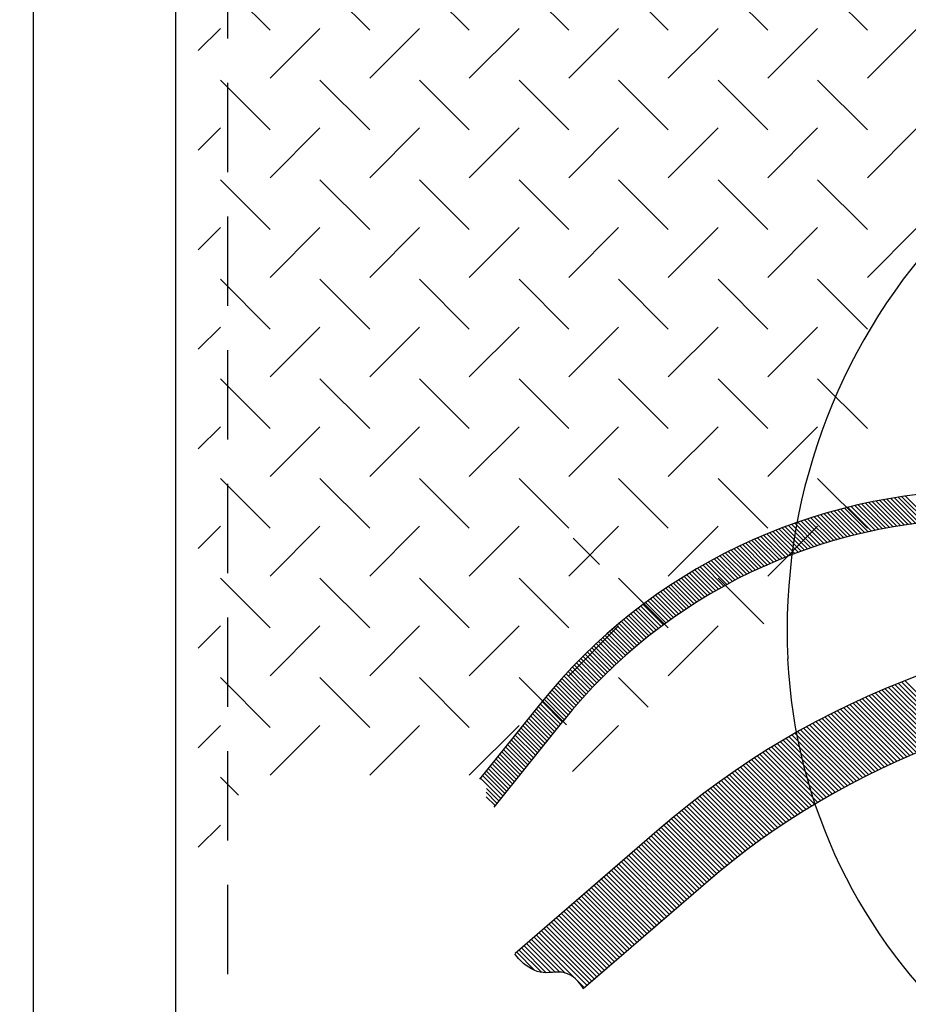
# Model space of a CAD drawing. Units: feet. Extents: x 461 to 997, y 64 to 383.
# Drawn here: x 697 to 709, y 328 to 342 of the extents above; entities that cross this region are included whole.
import ezdxf

# ---------------------------------------------------------------- set-up
doc = ezdxf.new("R2010")
doc.units = ezdxf.units.FT
doc.header["$LTSCALE"] = 10
doc.header["$MEASUREMENT"] = 0
doc.linetypes.add('HIDDEN', pattern=[0.375, 0.25, -0.125])
doc.linetypes.add('HIDDEN2', pattern=[0.1875, 0.125, -0.0625])
for name, color, linetype in [('Access Hatch', 5, 'CONTINUOUS'), ('Concrete', 6, 'CONTINUOUS'), ('Pumps', 2, 'CONTINUOUS')]:
    doc.layers.add(name, color=color, linetype=linetype)

# ---------------------------------------------------------------- blocks, each defined once
blk = doc.blocks.new('A$C7032166E')
at = {"layer": 'Access Hatch', "color": 9, "linetype": 'Continuous'}
for p, q in [((0.312, 12.159), (1.01, 11.461)), ((1.709, 12.159), (2.407, 11.461)), ((3.106, 12.159), (3.804, 11.461)), ((4.503, 12.159), (5.201, 11.461)), ((5.9, 12.159), (6.598, 11.461)), ((7.297, 12.159), (7.995, 11.461)), ((8.693, 12.159), (9.392, 11.461)), ((0.312, 11.487), (0, 11.176)), ((1.709, 11.487), (1.01, 10.789)), ((3.106, 11.487), (2.407, 10.789)), ((4.503, 11.487), (3.804, 10.789)), ((5.9, 11.487), (5.201, 10.789)), ((7.297, 11.487), (6.598, 10.789)), ((8.693, 11.487), (7.995, 10.789)), ((10.09, 11.487), (9.392, 10.789)), ((0.312, 10.762), (1.01, 10.064)), ((1.709, 10.762), (2.407, 10.064)), ((3.106, 10.762), (3.804, 10.064)), ((4.503, 10.762), (5.201, 10.064)), ((5.9, 10.762), (6.598, 10.064)), ((7.297, 10.762), (7.995, 10.064)), ((8.693, 10.762), (9.392, 10.064)), ((0.312, 10.09), (0, 9.779)), ((1.709, 10.09), (1.01, 9.392)), ((3.106, 10.09), (2.407, 9.392)), ((4.503, 10.09), (3.804, 9.392)), ((5.9, 10.09), (5.201, 9.392)), ((7.297, 10.09), (6.598, 9.392)), ((8.693, 10.09), (7.995, 9.392)), ((10.09, 10.09), (9.392, 9.392)), ((0.312, 9.365), (1.01, 8.667)), ((1.709, 9.365), (2.407, 8.667)), ((3.106, 9.365), (3.804, 8.667)), ((4.503, 9.365), (5.201, 8.667)), ((5.9, 9.365), (6.598, 8.667)), ((7.297, 9.365), (7.995, 8.667)), ((8.693, 9.365), (9.392, 8.667)), ((0.312, 8.693), (0, 8.382)), ((1.709, 8.693), (1.01, 7.995)), ((3.106, 8.693), (2.407, 7.995)), ((4.503, 8.693), (3.804, 7.995)), ((5.9, 8.693), (5.201, 7.995)), ((7.297, 8.693), (6.598, 7.995)), ((8.693, 8.693), (7.995, 7.995)), ((10.09, 8.693), (9.392, 7.995)), ((0.312, 7.968), (1.01, 7.27)), ((1.709, 7.968), (2.407, 7.27)), ((3.106, 7.968), (3.804, 7.27)), ((4.503, 7.968), (5.201, 7.27)), ((5.9, 7.968), (6.598, 7.27)), ((7.297, 7.968), (7.995, 7.27)), ((8.693, 7.968), (9.392, 7.27)), ((0.312, 7.297), (0, 6.985)), ((1.709, 7.297), (1.01, 6.598)), ((3.106, 7.297), (2.407, 6.598)), ((4.503, 7.297), (3.804, 6.598)), ((5.9, 7.297), (5.201, 6.598)), ((7.297, 7.297), (6.598, 6.598)), ((8.693, 7.297), (7.995, 6.598)), ((0.312, 6.571), (1.01, 5.873)), ((1.709, 6.571), (2.407, 5.873)), ((3.106, 6.571), (3.804, 5.873)), ((4.503, 6.571), (5.201, 5.873)), ((5.9, 6.571), (6.598, 5.873)), ((7.297, 6.571), (7.995, 5.873)), ((8.693, 6.571), (9.392, 5.873)), ((0.312, 5.9), (0, 5.588)), ((1.709, 5.9), (1.01, 5.201)), ((3.106, 5.9), (2.407, 5.201)), ((4.503, 5.9), (3.804, 5.201)), ((5.9, 5.9), (5.201, 5.201)), ((7.297, 5.9), (6.598, 5.201)), ((8.693, 5.9), (7.995, 5.201)), ((0.312, 5.174), (1.01, 4.476)), ((1.709, 5.174), (2.407, 4.476)), ((3.106, 5.174), (3.804, 4.476)), ((4.503, 5.174), (5.201, 4.476)), ((5.9, 5.174), (6.598, 4.476)), ((7.297, 5.174), (7.995, 4.476)), ((8.693, 5.174), (9.392, 4.476)), ((0.312, 4.503), (0, 4.191)), ((1.709, 4.503), (1.01, 3.804)), ((3.106, 4.503), (2.407, 3.804)), ((4.503, 4.503), (3.804, 3.804)), ((5.9, 4.503), (5.201, 3.804)), ((7.297, 4.503), (6.598, 3.804)), ((8.693, 4.503), (7.995, 3.804)), ((0.312, 3.777), (1.01, 3.079)), ((1.709, 3.777), (2.407, 3.079)), ((3.106, 3.777), (3.804, 3.079)), ((4.503, 3.777), (5.201, 3.079)), ((5.9, 3.777), (6.598, 3.079)), ((7.297, 3.777), (7.939, 3.135)), ((0.312, 3.106), (0, 2.794)), ((1.709, 3.106), (1.01, 2.407)), ((3.106, 3.106), (2.407, 2.407)), ((4.503, 3.106), (3.804, 2.407)), ((5.9, 3.106), (5.201, 2.407)), ((7.297, 3.106), (6.598, 2.407)), ((0.312, 2.38), (1.01, 1.682)), ((1.709, 2.38), (2.407, 1.682)), ((3.106, 2.38), (3.804, 1.682)), ((4.503, 2.38), (5.167, 1.716)), ((5.9, 2.38), (6.317, 1.963)), ((0.312, 1.709), (0, 1.397)), ((1.709, 1.709), (1.01, 1.01)), ((3.106, 1.709), (2.407, 1.01)), ((4.503, 1.709), (3.804, 1.01)), ((5.9, 1.709), (5.254, 1.063)), ((0.312, 0.983), (0.565, 0.73)), ((0.312, 0.312), (0, 0))]:
    blk.add_line(p, q, dxfattribs=at)
at = {"layer": 'Pumps', "color": 9}
blk.add_line((5.262, 4.336), (5.633, 3.965), dxfattribs=at)

msp = doc.modelspace()

# ---------------------------------------------------------------- linework, layer by layer
at = {"layer": 'Access Hatch', "linetype": 'Continuous'}
for points in [[(738.2234, 347.3911), (738.2234, 284.5404), (696.7693, 284.5404), (696.7693, 347.3911)], [(736.2234, 345.3911), (736.2234, 286.5404), (698.7693, 286.5404), (698.7693, 345.3911)]]:
    msp.add_lwpolyline(points, close=True, dxfattribs=at)
at = {"layer": 'Access Hatch', "linetype": 'HIDDEN2'}
msp.add_lwpolyline([(735.4964, 344.6641), (735.4964, 287.2674), (699.4964, 287.2674), (699.4964, 344.6641)], close=True, dxfattribs=at)
at = {"layer": 'Concrete', "linetype": 'Continuous'}
for radius in [48.2395, 48.1198, 48]:
    msp.add_circle((717.4964, 315.9658), radius, dxfattribs=at)
at = {"layer": 'Concrete', "linetype": 'HIDDEN'}
msp.add_circle((717.4964, 315.9658), 42, dxfattribs=at)
at = {"layer": 'Pumps'}
for p, q in [((708.3448, 335.0994), (708.6832, 334.761)), ((708.3944, 335.1106), (708.7336, 334.7714)), ((708.444, 335.121), (708.7848, 334.7802)), ((708.4944, 335.1314), (708.836, 334.7898)), ((708.544, 335.1426), (708.888, 334.7978)), ((708.5952, 335.1522), (708.94, 334.8066)), ((708.6456, 335.1618), (708.992, 334.8146)), ((708.6968, 335.1714), (709.0456, 334.8226)), ((708.748, 335.1802), (709.0984, 334.8298)), ((708.8, 335.189), (709.152, 334.837)), ((708.852, 335.197), (709.2056, 334.8434)), ((708.904, 335.2058), (709.26, 334.8498)), ((708.956, 335.2138), (709.3144, 334.8554)), ((709.0096, 335.221), (709.3688, 334.8618)), ((707.8184, 334.9602), (708.1424, 334.637)), ((707.8648, 334.9738), (708.1896, 334.6498)), ((707.912, 334.9882), (708.2376, 334.6618)), ((707.9584, 335.0018), (708.2864, 334.6738)), ((708.0064, 335.0146), (708.3352, 334.6858)), ((708.0544, 335.0274), (708.384, 334.6978)), ((708.1016, 335.0402), (708.4328, 334.709)), ((708.1496, 335.053), (708.4824, 334.7202)), ((708.1984, 335.0642), (708.532, 334.7306)), ((708.2472, 335.0762), (708.5816, 334.7418)), ((708.296, 335.0882), (708.632, 334.7522)), ((707.4088, 334.8258), (707.7232, 334.5114)), ((707.4536, 334.841), (707.7688, 334.5258)), ((707.4984, 334.857), (707.8152, 334.5402)), ((707.5432, 334.8722), (707.8608, 334.5554)), ((707.5888, 334.8882), (707.9072, 334.5698)), ((707.6344, 334.9026), (707.9536, 334.5834)), ((707.68, 334.917), (708, 334.597)), ((707.7256, 334.9322), (708.0472, 334.6106)), ((707.772, 334.9466), (708.0944, 334.6242)), ((707.06, 334.6906), (707.3672, 334.3834)), ((707.1032, 334.7082), (707.4112, 334.3994)), ((707.1464, 334.725), (707.4552, 334.4162)), ((707.1896, 334.7426), (707.4992, 334.433)), ((707.2328, 334.7594), (707.5432, 334.449)), ((707.2768, 334.7762), (707.5888, 334.465)), ((707.3208, 334.793), (707.6336, 334.4802)), ((707.3648, 334.809), (707.6784, 334.4962)), ((706.724, 334.5426), (707.0256, 334.241)), ((706.7656, 334.5618), (707.068, 334.2586)), ((706.8072, 334.581), (707.1104, 334.277)), ((706.8488, 334.5994), (707.1528, 334.2954)), ((706.8904, 334.6178), (707.1952, 334.3138)), ((706.9328, 334.6362), (707.2384, 334.3314)), ((706.9752, 334.6546), (707.2808, 334.3482)), ((707.0168, 334.673), (707.324, 334.3658)), ((706.4408, 334.4026), (706.7384, 334.105)), ((706.48, 334.4234), (706.7792, 334.125)), ((706.5208, 334.4434), (706.8192, 334.145)), ((706.5616, 334.4634), (706.86, 334.1642)), ((706.6016, 334.4834), (706.9016, 334.1834)), ((706.6424, 334.5034), (706.9432, 334.2026)), ((706.6832, 334.5234), (706.984, 334.2218)), ((706.2048, 334.2754), (706.4992, 333.981)), ((706.244, 334.297), (706.5384, 334.0018)), ((706.2824, 334.3186), (706.5784, 334.0226)), ((706.3216, 334.3402), (706.6176, 334.0442)), ((706.3616, 334.361), (706.6576, 334.065)), ((706.4008, 334.3818), (706.6976, 334.085)), ((705.9752, 334.1418), (706.2672, 333.8498)), ((706.0136, 334.1642), (706.3056, 333.8722)), ((706.0512, 334.1866), (706.344, 333.8946)), ((706.0896, 334.209), (706.3824, 333.9162)), ((706.1272, 334.2314), (706.4216, 333.9378)), ((706.1664, 334.2538), (706.46, 333.9594)), ((705.7528, 334.0018), (706.0424, 333.7122)), ((705.7896, 334.0258), (706.0792, 333.7354)), ((705.8264, 334.049), (706.1168, 333.7586)), ((705.8632, 334.0722), (706.1536, 333.7818)), ((705.9008, 334.0954), (706.1912, 333.805)), ((705.9376, 334.1186), (706.2296, 333.8274)), ((705.536, 333.8554), (705.8232, 333.5682)), ((705.572, 333.8802), (705.8592, 333.593)), ((705.6072, 333.905), (705.896, 333.617)), ((705.6432, 333.9298), (705.932, 333.641)), ((705.68, 333.9538), (705.9688, 333.665)), ((705.716, 333.9778), (706.0048, 333.689)), ((705.36, 333.729), (705.6464, 333.4426)), ((705.3952, 333.7546), (705.6816, 333.4682)), ((705.4304, 333.7802), (705.7168, 333.4938)), ((705.4648, 333.8058), (705.752, 333.5186)), ((705.5008, 333.8306), (705.788, 333.5434)), ((705.1544, 333.5714), (705.4392, 333.2866)), ((705.1888, 333.5978), (705.4736, 333.313)), ((705.2224, 333.6242), (705.508, 333.3394)), ((705.2568, 333.6506), (705.5416, 333.3658)), ((705.2912, 333.677), (705.5768, 333.3914)), ((705.3256, 333.7034), (705.6112, 333.417)), ((704.988, 333.4362), (705.272, 333.1522)), ((705.0208, 333.4634), (705.3048, 333.1794)), ((705.0544, 333.4906), (705.3384, 333.2058)), ((705.0872, 333.5178), (705.372, 333.233)), ((705.1208, 333.545), (705.4056, 333.2602)), ((704.8248, 333.2962), (705.108, 333.013)), ((704.8568, 333.3242), (705.1408, 333.041)), ((704.8896, 333.3522), (705.1736, 333.069)), ((704.9224, 333.3802), (705.2064, 333.097)), ((704.9552, 333.4082), (705.2384, 333.1242)), ((704.6976, 333.1818), (704.9808, 332.8986)), ((704.7296, 333.2106), (705.0128, 332.9274)), ((704.7616, 333.2386), (705.0448, 332.9554)), ((704.7936, 333.2674), (705.0768, 332.9842)), ((704.5424, 333.0346), (704.8256, 332.7514)), ((704.5736, 333.0642), (704.856, 332.781)), ((704.604, 333.0938), (704.8872, 332.8106)), ((704.6352, 333.1226), (704.9184, 332.8402)), ((704.6664, 333.1522), (704.9496, 332.869)), ((704.3912, 332.8834), (704.6744, 332.6002)), ((704.4208, 332.9138), (704.704, 332.6314)), ((704.4512, 332.9442), (704.7344, 332.661)), ((704.4816, 332.9738), (704.7648, 332.6914)), ((704.512, 333.0042), (704.7952, 332.7218)), ((704.2728, 332.7594), (704.556, 332.4762)), ((704.3024, 332.7906), (704.5856, 332.5074)), ((704.332, 332.8218), (704.6152, 332.5386)), ((704.3616, 332.8522), (704.6448, 332.5698)), ((704.1576, 332.633), (704.4408, 332.3498)), ((704.1864, 332.665), (704.4696, 332.3818)), ((704.2152, 332.6962), (704.4984, 332.413)), ((704.244, 332.7282), (704.5272, 332.445)), ((708.9552, 332.6124), (709.7312, 331.8356)), ((709.0016, 332.6308), (709.78, 331.8532)), ((704.0168, 332.4714), (704.3008, 332.1874)), ((704.0448, 332.5042), (704.328, 332.2202)), ((704.0728, 332.5362), (704.356, 332.253)), ((704.1008, 332.569), (704.384, 332.285)), ((704.1288, 332.601), (704.4128, 332.3178)), ((708.6328, 332.4788), (709.3984, 331.7124)), ((708.6784, 332.498), (709.4456, 331.7308)), ((708.724, 332.518), (709.4928, 331.7484)), ((708.7696, 332.5372), (709.54, 331.7668)), ((708.816, 332.5564), (709.588, 331.7844)), ((708.8624, 332.5748), (709.636, 331.8012)), ((708.9088, 332.594), (709.6832, 331.8188)), ((703.9072, 332.3394), (704.1912, 332.0546)), ((703.9344, 332.3722), (704.2184, 332.0882)), ((703.9616, 332.405), (704.2456, 332.121)), ((703.9888, 332.4386), (704.2736, 332.1546)), ((708.3168, 332.3372), (709.0744, 331.5804)), ((708.3616, 332.358), (709.12, 331.5996)), ((708.4064, 332.378), (709.1656, 331.6188)), ((708.4512, 332.3988), (709.212, 331.638)), ((708.4968, 332.4188), (709.2584, 331.6564)), ((708.5416, 332.4396), (709.3048, 331.6756)), ((708.5872, 332.4588), (709.3512, 331.694)), ((703.8848, 332.3122), (703.0312, 331.2506)), ((703.7992, 332.205), (704.0832, 331.921)), ((703.8256, 332.2386), (704.1104, 331.9546)), ((703.8528, 332.2722), (704.1376, 331.9882)), ((703.88, 332.3058), (704.164, 332.021)), ((708.0536, 332.21), (708.8032, 331.4604)), ((708.0968, 332.2316), (708.848, 331.4804)), ((708.1408, 332.2532), (708.8928, 331.5004)), ((708.1848, 332.274), (708.9376, 331.5212)), ((708.2288, 332.2956), (708.9832, 331.5412)), ((708.2728, 332.3164), (709.0288, 331.5604)), ((704.196, 332.061), (703.2296, 330.8586)), ((703.6912, 332.0714), (703.976, 331.7866)), ((703.7184, 332.105), (704.0024, 331.8202)), ((703.7448, 332.1386), (704.0296, 331.8538)), ((703.772, 332.1714), (704.0568, 331.8874)), ((707.752, 332.0548), (708.4944, 331.3124)), ((707.7944, 332.0772), (708.5376, 331.334)), ((707.8376, 332.0996), (708.5816, 331.3556)), ((707.88, 332.1228), (708.6256, 331.3764)), ((707.9232, 332.1444), (708.6696, 331.398)), ((707.9664, 332.166), (708.7144, 331.4188)), ((708.0096, 332.1884), (708.7584, 331.4396)), ((703.5832, 331.937), (703.868, 331.6522)), ((703.6104, 331.9706), (703.8944, 331.6858)), ((703.6368, 332.0042), (703.9216, 331.7194)), ((703.664, 332.0378), (703.9488, 331.753)), ((707.4984, 331.9164), (708.236, 331.1796)), ((707.5408, 331.9396), (708.2784, 331.202)), ((707.5824, 331.9628), (708.3216, 331.2244)), ((707.6248, 331.986), (708.364, 331.2468)), ((707.6672, 332.0092), (708.4072, 331.2692)), ((707.7088, 332.0324), (708.4512, 331.2908)), ((703.4752, 331.8026), (703.76, 331.5186)), ((703.5024, 331.8362), (703.7872, 331.5522)), ((703.5296, 331.8698), (703.8136, 331.5858)), ((703.556, 331.9034), (703.8408, 331.6186)), ((707.292, 331.7972), (708.0248, 331.0644)), ((707.3336, 331.8212), (708.0664, 331.0876)), ((707.3744, 331.8452), (708.1088, 331.1108)), ((707.416, 331.8692), (708.1504, 331.134)), ((707.4576, 331.8932), (708.1928, 331.1572)), ((703.3672, 331.669), (703.652, 331.3842)), ((703.3944, 331.7026), (703.6792, 331.4178)), ((703.4216, 331.7362), (703.7064, 331.4514)), ((703.4488, 331.769), (703.7328, 331.485)), ((707.0488, 331.65), (707.776, 330.922)), ((707.0888, 331.6748), (707.8176, 330.946)), ((707.1296, 331.6996), (707.8584, 330.97)), ((707.1696, 331.7236), (707.9, 330.994)), ((707.2104, 331.7484), (707.9416, 331.018)), ((707.2512, 331.7732), (707.9824, 331.042)), ((703.2328, 331.501), (703.5176, 331.217)), ((703.26, 331.5346), (703.544, 331.2498)), ((703.2864, 331.5682), (703.5712, 331.2834)), ((703.3136, 331.6018), (703.5984, 331.317)), ((703.3408, 331.6354), (703.6248, 331.3506)), ((706.8496, 331.5228), (707.5736, 330.7988)), ((706.8888, 331.5484), (707.6136, 330.8236)), ((706.9288, 331.574), (707.6544, 330.8484)), ((706.9688, 331.5988), (707.6952, 330.8732)), ((707.0088, 331.6244), (707.7352, 330.8972)), ((703.1248, 331.3674), (703.4096, 331.0826)), ((703.152, 331.4002), (703.4368, 331.1162)), ((703.1792, 331.4338), (703.4632, 331.1498)), ((703.2056, 331.4674), (703.4904, 331.1834)), ((706.6144, 331.366), (707.3352, 330.6452)), ((706.6536, 331.3924), (707.3744, 330.6716)), ((706.692, 331.4188), (707.4136, 330.6972)), ((706.7312, 331.4452), (707.4536, 330.7228)), ((706.7704, 331.4708), (707.4936, 330.7484)), ((706.8096, 331.4972), (707.5336, 330.7732)), ((703.044, 331.2666), (703.3288, 330.9818)), ((703.0712, 331.3002), (703.3552, 331.0154)), ((703.0976, 331.3338), (703.3824, 331.049)), ((706.4224, 331.2324), (707.1408, 330.514)), ((706.4608, 331.2596), (707.1792, 330.5404)), ((706.4992, 331.286), (707.2176, 330.5676)), ((706.5376, 331.3132), (707.2568, 330.594)), ((706.576, 331.3396), (707.296, 330.6196)), ((703.1288, 331.121), (703.3016, 330.9482)), ((706.2336, 331.0948), (706.9496, 330.3796)), ((706.2712, 331.1228), (706.9872, 330.4068)), ((706.3088, 331.15), (707.0256, 330.434)), ((706.3464, 331.1772), (707.0632, 330.4612)), ((706.3848, 331.2044), (707.1016, 330.4876)), ((703.1232, 331.0666), (703.2744, 330.9146)), ((703.124, 331.005), (703.248, 330.881)), ((706.0488, 330.954), (706.7616, 330.2404)), ((706.0848, 330.9828), (706.7992, 330.2684)), ((706.1224, 331.0108), (706.8368, 330.2964)), ((706.1592, 331.0388), (706.8736, 330.3244)), ((706.1968, 331.0668), (706.9112, 330.3516)), ((705.8664, 330.81), (706.5776, 330.0988)), ((705.9024, 330.8396), (706.6144, 330.1276)), ((705.9384, 330.8684), (706.6512, 330.1556)), ((705.9752, 330.8972), (706.688, 330.1844)), ((706.012, 330.9252), (706.7248, 330.2132)), ((705.7224, 330.6932), (706.4328, 329.9828)), ((705.7584, 330.7228), (706.4688, 330.0116)), ((705.7944, 330.7516), (706.5048, 330.0412)), ((705.8304, 330.7812), (706.5408, 330.07)), ((705.5512, 330.5498), (703.5296, 328.8042)), ((705.5456, 330.5436), (706.2552, 329.834)), ((705.5808, 330.574), (706.2904, 329.8644)), ((705.6168, 330.6036), (706.3264, 329.894)), ((705.652, 330.6332), (706.3616, 329.9236)), ((705.6872, 330.6636), (706.3968, 329.9532)), ((705.4056, 330.4228), (706.1152, 329.714)), ((705.4408, 330.4532), (706.1496, 329.7444)), ((705.476, 330.4836), (706.1848, 329.774)), ((705.5112, 330.5132), (706.22, 329.8044)), ((705.2312, 330.2716), (705.94, 329.5628)), ((705.2656, 330.302), (705.9752, 329.5932)), ((705.3008, 330.3324), (706.0096, 329.6236)), ((705.336, 330.3628), (706.0448, 329.6532)), ((705.3712, 330.3924), (706.08, 329.6836)), ((705.056, 330.1212), (705.7648, 329.4116)), ((705.0912, 330.1508), (705.8, 329.442)), ((705.1256, 330.1812), (705.8352, 329.4724)), ((705.1608, 330.2116), (705.8696, 329.5028)), ((705.196, 330.242), (705.9048, 329.5324)), ((704.916, 330.0004), (705.6248, 329.2908)), ((704.9512, 330.03), (705.66, 329.3212)), ((704.9856, 330.0604), (705.6952, 329.3516)), ((705.0208, 330.0908), (705.7296, 329.382)), ((704.7408, 329.8492), (705.4496, 329.1396)), ((704.776, 329.8788), (705.4848, 329.17)), ((704.8112, 329.9092), (705.52, 329.2004)), ((704.8456, 329.9396), (705.5552, 329.2308)), ((704.8808, 329.97), (705.5896, 329.2604)), ((706.2024, 329.7892), (704.4856, 328.3076)), ((704.6008, 329.7284), (705.3096, 329.0188)), ((704.636, 329.758), (705.3448, 329.0492)), ((704.6712, 329.7884), (705.38, 329.0796)), ((704.7056, 329.8188), (705.4152, 329.11)), ((704.4256, 329.5772), (705.1352, 328.8684)), ((704.4608, 329.6076), (705.1696, 328.898)), ((704.496, 329.6372), (705.2048, 328.9284)), ((704.5312, 329.6676), (705.24, 328.9588)), ((704.5656, 329.698), (705.2752, 328.9892)), ((704.2856, 329.4564), (704.9952, 328.7476)), ((704.3208, 329.4868), (705.0296, 328.7772)), ((704.356, 329.5164), (705.0648, 328.8076)), ((704.3912, 329.5468), (705.1, 328.838)), ((704.1112, 329.3052), (704.82, 328.5964)), ((704.1456, 329.3356), (704.8552, 328.626)), ((704.1808, 329.3652), (704.8896, 328.6564)), ((704.216, 329.3956), (704.9248, 328.6868)), ((704.2512, 329.426), (704.96, 328.7172)), ((703.936, 329.154), (704.6448, 328.4452)), ((703.9712, 329.1844), (704.68, 328.4756)), ((704.0056, 329.2148), (704.7152, 328.5052)), ((704.0408, 329.2444), (704.7496, 328.5356)), ((704.076, 329.2748), (704.7848, 328.566)), ((703.796, 329.0332), (704.5048, 328.3244)), ((703.8312, 329.0636), (704.54, 328.3548)), ((703.8656, 329.094), (704.5752, 328.3844)), ((703.9008, 329.1236), (704.6096, 328.4148)), ((703.6208, 328.882), (703.9664, 328.5364)), ((703.656, 328.9124), (704.0296, 328.5388)), ((703.6912, 328.9428), (704.0904, 328.5428)), ((703.7256, 328.9732), (704.1544, 328.5436)), ((703.7608, 329.0028), (704.2328, 328.5308)), ((703.5512, 328.822), (703.8064, 328.566)), ((703.5856, 328.8516), (703.8968, 328.5412))]:
    msp.add_line(p, q, dxfattribs=at)
msp.add_lwpolyline([(704.4856, 328.3076), (704.464, 328.346), (704.4384, 328.3836), (704.4096, 328.418), (704.3768, 328.45), (704.3416, 328.478), (704.304, 328.502), (704.2648, 328.5212), (704.224, 328.5348), (704.1816, 328.542), (704.1384, 328.5444), (704.0952, 328.5436), (704.0512, 328.5404), (704.008, 328.5372), (703.964, 328.5356), (703.9208, 328.538), (703.8784, 328.5436), (703.8368, 328.5548), (703.7968, 328.57), (703.7576, 328.5892), (703.7192, 328.6116), (703.6824, 328.638), (703.6472, 328.666), (703.6128, 328.6972), (703.5816, 328.73), (703.552, 328.7644), (703.5272, 328.8012)], dxfattribs=at)
for centre, radius, start, end in [((715.596, 333.3402), 8.25, 92.5886, 182.774), ((710.1192, 327.2986), 8, 90, 141.199), ((710.1192, 327.2986), 7.6, 90, 141.199), ((713.392, 321.4658), 12, 90, 130.799), ((714.8936, 333.3124), 7.55, 182.846, 272.846), ((713.392, 321.4658), 11, 90, 130.799)]:
    msp.add_arc(centre, radius, start, end, dxfattribs=at)

# ---------------------------------------------------------------- block references
at = {"layer": 'Pumps', "linetype": 'Continuous'}
msp.add_blockref('A$C7032166E', (699.081, 330.2957), dxfattribs=at)

doc.saveas('drawing.dxf')
